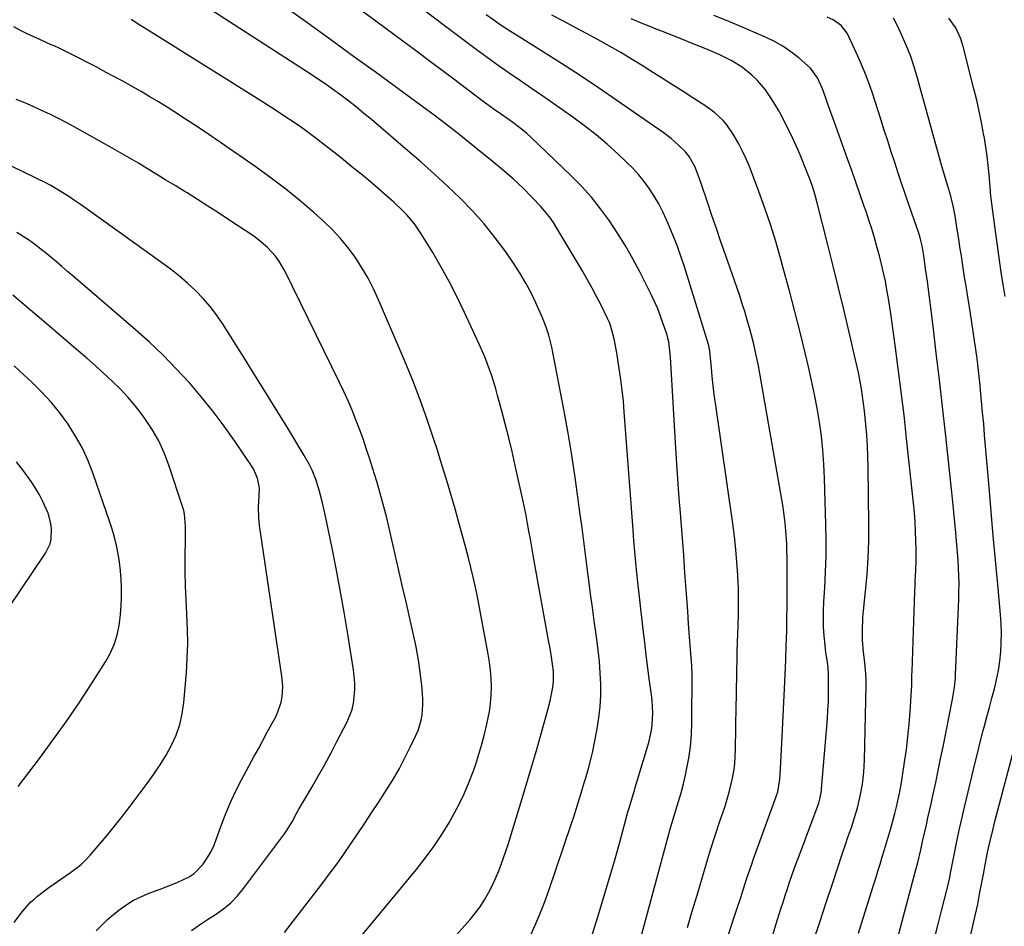
# Model space of a CAD drawing. Units: inches. Extents: x 1841539 to 1846869, y 458119 to 463432.
# Drawn here: x 1842454 to 1842809, y 458654 to 458981 of the extents above; entities that cross this region are included whole.
import ezdxf

# ---------------------------------------------------------------- set-up
doc = ezdxf.new("R2010")
doc.units = ezdxf.units.IN
doc.header["$MEASUREMENT"] = 0
doc.layers.add('7', color=7, linetype='Continuous')
doc.layers.add('8', color=7, linetype='Continuous')

msp = doc.modelspace()

# ---------------------------------------------------------------- linework, layer by layer
at = {"layer": '7', "color": 18}
for points in [[(1842694.75, 458653.47, 1856), (1842696.51, 458659.28, 1856), (1842698.24, 458665.11, 1856), (1842699.93, 458670.92, 1856), (1842701.49, 458676.17, 1856), (1842703.1, 458681.4, 1856), (1842704.77, 458686.61, 1856), (1842706.49, 458691.8, 1856), (1842708.32, 458697.23, 1856), (1842709.1, 458699.71, 1856), (1842709.83, 458702.21, 1856), (1842710.45, 458704.73, 1856), (1842711.01, 458707.28, 1856), (1842711.46, 458709.84, 1856), (1842711.8, 458712.41, 1856), (1842712.01, 458715, 1856), (1842712.12, 458717.6, 1856), (1842712.37, 458733.55, 1856), (1842712.42, 458736.79, 1856), (1842712.47, 458740.03, 1856), (1842712.53, 458743.27, 1856), (1842712.58, 458746.51, 1856), (1842712.65, 458749.75, 1856), (1842712.74, 458752.99, 1856), (1842712.84, 458756.23, 1856), (1842712.96, 458759.46, 1856), (1842713.07, 458762.07, 1856), (1842713.19, 458766.61, 1856), (1842713.22, 458771.15, 1856), (1842713.12, 458775.68, 1856), (1842712.93, 458780.22, 1856), (1842712.92, 458780.49, 1856), (1842712.6, 458785.16, 1856), (1842712.2, 458789.82, 1856), (1842711.68, 458794.46, 1856), (1842711.08, 458799.1, 1856), (1842704.88, 458842.52, 1856), (1842704.45, 458845.72, 1856), (1842704.05, 458848.92, 1856), (1842703.71, 458852.13, 1856), (1842703.39, 458855.34, 1856), (1842702.87, 458861.14, 1856), (1842702.84, 458861.45, 1856), (1842702.66, 458862.71, 1856), (1842702.51, 458863.33, 1856), (1842702.42, 458863.64, 1856), (1842693.66, 458891.67, 1856), (1842692.38, 458895.56, 1856), (1842691.01, 458899.42, 1856), (1842689.53, 458903.24, 1856), (1842687.96, 458907.03, 1856), (1842687.27, 458908.63, 1856), (1842685.91, 458911.55, 1856), (1842684.44, 458914.41, 1856), (1842682.8, 458917.18, 1856), (1842681.05, 458919.89, 1856), (1842679.14, 458922.48, 1856), (1842677.12, 458924.98, 1856), (1842674.95, 458927.35, 1856), (1842672.67, 458929.63, 1856), (1842669.71, 458932.41, 1856), (1842665.81, 458935.93, 1856), (1842661.81, 458939.33, 1856), (1842657.67, 458942.56, 1856), (1842653.44, 458945.67, 1856), (1842650.64, 458947.65, 1856), (1842646.63, 458950.45, 1856), (1842642.62, 458953.24, 1856), (1842638.59, 458956.01, 1856), (1842634.55, 458958.75, 1856), (1842630.52, 458961.52, 1856), (1842626.52, 458964.33, 1856), (1842622.57, 458967.2, 1856), (1842618.64, 458970.11, 1856), (1842591.61, 458990.47, 1856)], [(1842659.46, 458647.72, 1852), (1842662.93, 458658.88, 1852), (1842664.89, 458665.3, 1852), (1842666.81, 458671.73, 1852), (1842668.66, 458678.18, 1852), (1842670.47, 458684.65, 1852), (1842673.44, 458695.48, 1852), (1842673.74, 458696.53, 1852), (1842674.68, 458699.68, 1852), (1842675.33, 458701.78, 1852), (1842675.65, 458702.83, 1852), (1842675.96, 458703.88, 1852), (1842680.8, 458720.21, 1852), (1842681.77, 458724.43, 1852), (1842682.05, 458726.57, 1852), (1842682.24, 458730.9, 1852), (1842682.04, 458735.24, 1852), (1842681.8, 458737.4, 1852), (1842681.13, 458742.34, 1852), (1842680.51, 458746.97, 1852), (1842679.92, 458751.61, 1852), (1842679.36, 458756.25, 1852), (1842678.83, 458760.89, 1852), (1842676.55, 458781.19, 1852), (1842676.14, 458785.09, 1852), (1842675.78, 458788.99, 1852), (1842675.46, 458792.9, 1852), (1842675.31, 458794.86, 1852), (1842675.16, 458796.81, 1852), (1842672, 458839.38, 1852), (1842671.66, 458843.3, 1852), (1842671.26, 458847.21, 1852), (1842670.76, 458851.12, 1852), (1842670.19, 458855.01, 1852), (1842669.43, 458859.8, 1852), (1842669.18, 458861.29, 1852), (1842668.32, 458865.75, 1852), (1842667.18, 458870.19, 1852), (1842666.62, 458871.67, 1852), (1842666.31, 458872.39, 1852), (1842665.97, 458873.1, 1852), (1842663.61, 458877.88, 1852), (1842662.04, 458880.96, 1852), (1842660.43, 458884.01, 1852), (1842658.75, 458887.03, 1852), (1842657.02, 458890.02, 1852), (1842647.73, 458905.7, 1852), (1842646.42, 458907.75, 1852), (1842645.02, 458909.74, 1852), (1842641.88, 458913.44, 1852), (1842638.78, 458916.71, 1852), (1842635.49, 458920.04, 1852), (1842632.1, 458923.28, 1852), (1842628.6, 458926.38, 1852), (1842625, 458929.39, 1852), (1842621.26, 458932.39, 1852), (1842618.73, 458934.41, 1852), (1842616.2, 458936.43, 1852), (1842613.67, 458938.45, 1852), (1842611.14, 458940.47, 1852), (1842608.59, 458942.47, 1852), (1842606.03, 458944.45, 1852), (1842603.44, 458946.39, 1852), (1842600.84, 458948.32, 1852), (1842582.64, 458961.62, 1852), (1842574.4, 458967.62, 1852), (1842566.14, 458973.59, 1852), (1842557.86, 458979.53, 1852), (1842549.56, 458985.45, 1852)], [(1842677.14, 458646.59, 1854), (1842686.92, 458683.09, 1854), (1842687.79, 458686.26, 1854), (1842688.7, 458689.42, 1854), (1842689.65, 458692.57, 1854), (1842690.63, 458695.71, 1854), (1842691.59, 458698.85, 1854), (1842692.49, 458702.01, 1854), (1842693.31, 458705.2, 1854), (1842694.06, 458708.4, 1854), (1842694.48, 458710.32, 1854), (1842695.27, 458714.51, 1854), (1842695.87, 458718.72, 1854), (1842696.21, 458722.96, 1854), (1842696.36, 458727.22, 1854), (1842696.42, 458744.86, 1854), (1842696.36, 458747.83, 1854), (1842696.03, 458752.27, 1854), (1842695.78, 458755.23, 1854), (1842695.67, 458756.71, 1854), (1842695.19, 458762.95, 1854), (1842694.85, 458767.56, 1854), (1842694.51, 458772.16, 1854), (1842694.19, 458776.76, 1854), (1842693.88, 458781.37, 1854), (1842693.75, 458783.26, 1854), (1842693.44, 458787.78, 1854), (1842693.11, 458792.29, 1854), (1842692.76, 458796.8, 1854), (1842692.39, 458801.32, 1854), (1842692.25, 458802.93, 1854), (1842691.82, 458808.25, 1854), (1842691.42, 458813.57, 1854), (1842691.05, 458818.89, 1854), (1842690.71, 458824.21, 1854), (1842688.61, 458859.16, 1854), (1842688.53, 458860.26, 1854), (1842688.32, 458862.44, 1854), (1842688.01, 458864.61, 1854), (1842687.19, 458867.78, 1854), (1842686.07, 458871.16, 1854), (1842685.1, 458873.86, 1854), (1842684.06, 458876.53, 1854), (1842682.9, 458879.15, 1854), (1842681.66, 458881.75, 1854), (1842677.58, 458889.87, 1854), (1842675.07, 458894.62, 1854), (1842672.44, 458899.29, 1854), (1842669.61, 458903.85, 1854), (1842666.66, 458908.34, 1854), (1842663.48, 458912.66, 1854), (1842660.14, 458916.84, 1854), (1842656.54, 458920.8, 1854), (1842652.78, 458924.62, 1854), (1842638.32, 458938.44, 1854), (1842636.88, 458939.76, 1854), (1842635.4, 458941.04, 1854), (1842632.31, 458943.42, 1854), (1842630.45, 458944.74, 1854), (1842627.77, 458946.62, 1854), (1842625.09, 458948.5, 1854), (1842621.12, 458951.39, 1854), (1842610.01, 458959.74, 1854), (1842603.14, 458964.89, 1854), (1842596.26, 458970.03, 1854), (1842589.36, 458975.14, 1854), (1842582.46, 458980.25, 1854), (1842573.51, 458986.84, 1854)], [(1842704.82, 458636.43, 1858), (1842712.45, 458659.67, 1858), (1842713.96, 458664.32, 1858), (1842715.47, 458668.97, 1858), (1842716.23, 458671.29, 1858), (1842717.82, 458675.92, 1858), (1842718.63, 458678.23, 1858), (1842726.74, 458700.63, 1858), (1842727.3, 458702.38, 1858), (1842728.11, 458706.89, 1858), (1842728.3, 458710.63, 1858), (1842728.52, 458715.3, 1858), (1842728.76, 458719.97, 1858), (1842729.8, 458739.49, 1858), (1842730.04, 458744.7, 1858), (1842730.26, 458749.91, 1858), (1842730.42, 458755.13, 1858), (1842730.55, 458760.34, 1858), (1842730.65, 458765.86, 1858), (1842730.69, 458768.32, 1858), (1842730.71, 458773.23, 1858), (1842730.7, 458775.68, 1858), (1842730.68, 458778.73, 1858), (1842730.69, 458782.45, 1858), (1842730.72, 458786.17, 1858), (1842730.65, 458789.89, 1858), (1842730.58, 458791.75, 1858), (1842730.28, 458796.55, 1858), (1842730.02, 458799.38, 1858), (1842729.65, 458802.2, 1858), (1842729.22, 458805.01, 1858), (1842721.35, 458850.45, 1858), (1842720.85, 458853.23, 1858), (1842720.33, 458856, 1858), (1842719.77, 458858.77, 1858), (1842719.18, 458861.53, 1858), (1842718.54, 458864.28, 1858), (1842717.87, 458867.02, 1858), (1842717.14, 458869.74, 1858), (1842716.36, 458872.46, 1858), (1842715.42, 458875.57, 1858), (1842714.53, 458878.4, 1858), (1842713.61, 458881.21, 1858), (1842712.65, 458884.02, 1858), (1842708.49, 458896, 1858), (1842706.86, 458900.74, 1858), (1842705.23, 458905.48, 1858), (1842703.61, 458910.22, 1858), (1842702.01, 458914.97, 1858), (1842699.71, 458921.81, 1858), (1842698.77, 458924.45, 1858), (1842697.5, 458927.65, 1858), (1842695.44, 458931.44, 1858), (1842694.12, 458933.14, 1858), (1842691.59, 458935.64, 1858), (1842688.89, 458937.97, 1858), (1842686.04, 458940.1, 1858), (1842669.34, 458951.71, 1858), (1842662.72, 458956.24, 1858), (1842656.06, 458960.7, 1858), (1842649.33, 458965.05, 1858), (1842642.55, 458969.34, 1858), (1842633.11, 458975.21, 1858), (1842631.03, 458976.52, 1858), (1842626.94, 458979.24, 1858), (1842624.92, 458980.64, 1858), (1842622.18, 458982.58, 1858)], [(1842756.39, 458651.4, 1864), (1842758.13, 458656.85, 1864), (1842761.88, 458668.68, 1864), (1842762.68, 458671.23, 1864), (1842763.47, 458673.78, 1864), (1842764.25, 458676.33, 1864), (1842765.02, 458678.88, 1864), (1842765.82, 458681.59, 1864), (1842766.53, 458684, 1864), (1842767.23, 458686.41, 1864), (1842767.92, 458688.83, 1864), (1842769.02, 458692.71, 1864), (1842769.53, 458694.61, 1864), (1842770.25, 458697.46, 1864), (1842770.96, 458700.75, 1864), (1842771.3, 458702.39, 1864), (1842771.9, 458705.7, 1864), (1842772.17, 458707.35, 1864), (1842773.06, 458713.1, 1864), (1842773.69, 458717.64, 1864), (1842774.25, 458722.19, 1864), (1842774.68, 458726.76, 1864), (1842775.03, 458731.33, 1864), (1842775.62, 458740.81, 1864), (1842775.69, 458742.68, 1864), (1842775.7, 458744.55, 1864), (1842775.73, 458745.8, 1864), (1842776.73, 458774.59, 1864), (1842776.81, 458776.5, 1864), (1842776.89, 458778.4, 1864), (1842777.1, 458782.2, 1864), (1842777.25, 458786.01, 1864), (1842777.23, 458789.81, 1864), (1842777.15, 458792.85, 1864), (1842777.02, 458796.27, 1864), (1842776.84, 458799.68, 1864), (1842776.57, 458803.09, 1864), (1842776.25, 458806.5, 1864), (1842773.78, 458829.82, 1864), (1842772.85, 458838.25, 1864), (1842771.86, 458846.68, 1864), (1842770.79, 458855.09, 1864), (1842769.68, 458863.5, 1864), (1842768.22, 458874.07, 1864), (1842767.76, 458877.19, 1864), (1842767.27, 458880.29, 1864), (1842766.71, 458883.39, 1864), (1842766.12, 458886.48, 1864), (1842765.46, 458889.56, 1864), (1842764.76, 458892.62, 1864), (1842764, 458895.67, 1864), (1842763.09, 458899.03, 1864), (1842762.17, 458902.22, 1864), (1842761.21, 458905.39, 1864), (1842760.2, 458908.54, 1864), (1842759.15, 458911.68, 1864), (1842758.41, 458913.86, 1864), (1842756.95, 458918.08, 1864), (1842755.48, 458922.29, 1864), (1842753.99, 458926.5, 1864), (1842752.48, 458930.7, 1864), (1842747.62, 458944.17, 1864), (1842746.83, 458946.36, 1864), (1842745.27, 458950.74, 1864), (1842744.5, 458952.93, 1864), (1842743.41, 458955.95, 1864), (1842741.64, 458959.89, 1864), (1842739.15, 458963.33, 1864), (1842738.11, 458964.32, 1864), (1842734.88, 458967.06, 1864), (1842732.09, 458969.23, 1864), (1842729.18, 458971.23, 1864), (1842726.1, 458972.95, 1864), (1842722.92, 458974.5, 1864), (1842713.39, 458978.61, 1864), (1842708.86, 458980.52, 1864), (1842704.31, 458982.37, 1864)], [(1842771.04, 458651.2, 1866), (1842777.03, 458673.92, 1866), (1842777.8, 458676.92, 1866), (1842778.88, 458681.44, 1866), (1842779.57, 458684.46, 1866), (1842780.36, 458687.98, 1866), (1842780.93, 458690.5, 1866), (1842781.49, 458693.02, 1866), (1842782.04, 458695.54, 1866), (1842782.6, 458698.06, 1866), (1842783.36, 458701.52, 1866), (1842784.28, 458705.77, 1866), (1842785.19, 458710.02, 1866), (1842786.06, 458714.28, 1866), (1842786.91, 458718.55, 1866), (1842790.3, 458735.74, 1866), (1842791.05, 458740.14, 1866), (1842791.39, 458743.46, 1866), (1842791.46, 458744.57, 1866), (1842792.58, 458771.84, 1866), (1842792.66, 458774.65, 1866), (1842792.68, 458777.46, 1866), (1842792.63, 458780.26, 1866), (1842792.52, 458783.06, 1866), (1842792.35, 458785.87, 1866), (1842792.16, 458788.67, 1866), (1842791.93, 458791.47, 1866), (1842791.68, 458794.26, 1866), (1842791.52, 458795.93, 1866), (1842791.17, 458799.56, 1866), (1842790.81, 458803.19, 1866), (1842790.44, 458806.82, 1866), (1842790.06, 458810.45, 1866), (1842787.79, 458831.75, 1866), (1842786.74, 458841.38, 1866), (1842785.65, 458851.01, 1866), (1842784.5, 458860.63, 1866), (1842783.31, 458870.25, 1866), (1842781.27, 458886.37, 1866), (1842781.07, 458887.92, 1866), (1842780.64, 458891.03, 1866), (1842780.06, 458894.95, 1866), (1842779.74, 458897.14, 1866), (1842779.36, 458899.32, 1866), (1842778.71, 458902.13, 1866), (1842778.45, 458903, 1866), (1842778.17, 458903.86, 1866), (1842774.75, 458913.78, 1866), (1842773.42, 458917.66, 1866), (1842772.1, 458921.54, 1866), (1842770.8, 458925.43, 1866), (1842769.51, 458929.32, 1866), (1842768.23, 458933.22, 1866), (1842766.97, 458937.11, 1866), (1842765.71, 458941.02, 1866), (1842764.45, 458944.92, 1866), (1842761.46, 458954.28, 1866), (1842760.05, 458958.38, 1866), (1842758.54, 458962.42, 1866), (1842756.85, 458966.4, 1866), (1842755.05, 458970.34, 1866), (1842752.31, 458975.99, 1866), (1842750.24, 458978.79, 1866), (1842747.34, 458980.8, 1866), (1842745.16, 458981.73, 1866)], [(1842574.9, 458647.53, 1846), (1842596.94, 458674.26, 1846), (1842600.18, 458678.4, 1846), (1842603.3, 458682.63, 1846), (1842606.2, 458687.01, 1846), (1842608.98, 458691.48, 1846), (1842609.25, 458691.94, 1846), (1842611.65, 458696.31, 1846), (1842613.87, 458700.77, 1846), (1842615.83, 458705.34, 1846), (1842617.61, 458710, 1846), (1842618.42, 458712.31, 1846), (1842619.59, 458715.9, 1846), (1842620.68, 458719.51, 1846), (1842621.64, 458723.16, 1846), (1842622.5, 458726.83, 1846), (1842623.37, 458731.3, 1846), (1842623.78, 458734.25, 1846), (1842624, 458737.22, 1846), (1842624.09, 458740.2, 1846), (1842624.01, 458743.19, 1846), (1842623.81, 458746.16, 1846), (1842623.45, 458749.12, 1846), (1842622.97, 458752.07, 1846), (1842619.06, 458772.67, 1846), (1842618.34, 458776.22, 1846), (1842617.57, 458779.77, 1846), (1842616.73, 458783.3, 1846), (1842615.84, 458786.81, 1846), (1842614.9, 458790.32, 1846), (1842613.95, 458793.82, 1846), (1842612.98, 458797.32, 1846), (1842612.01, 458800.82, 1846), (1842610.98, 458804.46, 1846), (1842609.45, 458809.76, 1846), (1842607.88, 458815.06, 1846), (1842606.26, 458820.34, 1846), (1842604.61, 458825.6, 1846), (1842603.38, 458829.46, 1846), (1842600.98, 458836.6, 1846), (1842598.45, 458843.7, 1846), (1842595.72, 458850.73, 1846), (1842592.86, 458857.7, 1846), (1842583.43, 458879.78, 1846), (1842581.59, 458883.74, 1846), (1842579.61, 458887.63, 1846), (1842577.41, 458891.4, 1846), (1842575.06, 458895.08, 1846), (1842572.47, 458898.59, 1846), (1842569.72, 458901.96, 1846), (1842566.73, 458905.12, 1846), (1842563.58, 458908.13, 1846), (1842560.17, 458911.15, 1846), (1842555.12, 458915.48, 1846), (1842549.96, 458919.68, 1846), (1842544.67, 458923.69, 1846), (1842539.28, 458927.59, 1846), (1842526.45, 458936.51, 1846), (1842522.27, 458939.38, 1846), (1842518.07, 458942.21, 1846), (1842513.82, 458944.99, 1846), (1842509.56, 458947.73, 1846), (1842507.15, 458949.25, 1846), (1842504.06, 458951.17, 1846), (1842500.94, 458953.07, 1846), (1842497.79, 458954.91, 1846), (1842494.62, 458956.72, 1846), (1842491.43, 458958.49, 1846), (1842488.23, 458960.24, 1846), (1842485.01, 458961.96, 1846), (1842481.78, 458963.66, 1846), (1842472.39, 458968.55, 1846), (1842471.41, 458969.05, 1846), (1842468.44, 458970.47, 1846), (1842466.43, 458971.37, 1846), (1842465.43, 458971.81, 1846), (1842461.54, 458973.54, 1846), (1842459.11, 458974.65, 1846), (1842456.7, 458975.79, 1846), (1842454.31, 458976.99, 1846), (1842451.94, 458978.22, 1846)], [(1842608.46, 458647.38, 1848), (1842616.43, 458656.37, 1848), (1842618.28, 458658.62, 1848), (1842620.02, 458660.94, 1848), (1842621.6, 458663.38, 1848), (1842623.06, 458665.9, 1848), (1842624.38, 458668.51, 1848), (1842625.62, 458671.15, 1848), (1842626.73, 458673.84, 1848), (1842627.76, 458676.57, 1848), (1842629.15, 458680.56, 1848), (1842630.21, 458683.75, 1848), (1842631.24, 458686.94, 1848), (1842632.23, 458690.15, 1848), (1842635.56, 458701.11, 1848), (1842637.26, 458706.77, 1848), (1842638.94, 458712.44, 1848), (1842640.57, 458718.13, 1848), (1842642.19, 458723.82, 1848), (1842644.46, 458731.93, 1848), (1842645.3, 458735.23, 1848), (1842646.12, 458739.35, 1848), (1842646.44, 458741.93, 1848), (1842646.42, 458745.82, 1848), (1842646.17, 458748.41, 1848), (1842645.65, 458751.72, 1848), (1842645.12, 458754.77, 1848), (1842644.85, 458756.3, 1848), (1842639.66, 458784.93, 1848), (1842639.14, 458787.78, 1848), (1842638.63, 458790.63, 1848), (1842638.13, 458793.48, 1848), (1842637.63, 458796.34, 1848), (1842637.11, 458799.19, 1848), (1842636.57, 458802.04, 1848), (1842635.99, 458804.88, 1848), (1842635.39, 458807.71, 1848), (1842632.68, 458820.03, 1848), (1842631.53, 458825.06, 1848), (1842630.33, 458830.08, 1848), (1842629.06, 458835.09, 1848), (1842627.74, 458840.08, 1848), (1842626.32, 458845.29, 1848), (1842625.64, 458847.66, 1848), (1842624.19, 458852.36, 1848), (1842623.4, 458854.69, 1848), (1842621.67, 458859.3, 1848), (1842619.72, 458863.81, 1848), (1842614.44, 458875.23, 1848), (1842611.77, 458880.75, 1848), (1842608.99, 458886.2, 1848), (1842606.01, 458891.55, 1848), (1842602.92, 458896.84, 1848), (1842598.81, 458903.58, 1848), (1842596.36, 458907.17, 1848), (1842593.55, 458910.49, 1848), (1842592.03, 458912.06, 1848), (1842588.88, 458915.07, 1848), (1842587.24, 458916.51, 1848), (1842581.29, 458921.58, 1848), (1842577.57, 458924.71, 1848), (1842573.82, 458927.82, 1848), (1842570.03, 458930.87, 1848), (1842566.22, 458933.9, 1848), (1842564.21, 458935.47, 1848), (1842561.36, 458937.66, 1848), (1842558.49, 458939.81, 1848), (1842555.57, 458941.9, 1848), (1842552.63, 458943.95, 1848), (1842549.65, 458945.95, 1848), (1842546.65, 458947.93, 1848), (1842543.64, 458949.88, 1848), (1842540.61, 458951.8, 1848), (1842500.43, 458976.96, 1848), (1842497.3, 458978.92, 1848), (1842494.17, 458980.88, 1848)], [(1842740.14, 458648.3, 1862), (1842742.45, 458655.41, 1862), (1842744.78, 458662.51, 1862), (1842747.13, 458669.6, 1862), (1842750.56, 458679.91, 1862), (1842751.86, 458683.78, 1862), (1842752.53, 458685.7, 1862), (1842753.88, 458689.56, 1862), (1842755.12, 458693.44, 1862), (1842756.03, 458696.56, 1862), (1842757.1, 458700.8, 1862), (1842757.88, 458705.1, 1862), (1842758.39, 458709.44, 1862), (1842758.62, 458713.81, 1862), (1842759.21, 458740.86, 1862), (1842759.2, 458742.87, 1862), (1842759.13, 458744.88, 1862), (1842758.71, 458748.88, 1862), (1842758.22, 458752.88, 1862), (1842757.94, 458756.9, 1862), (1842757.84, 458760.29, 1862), (1842758, 458765.23, 1862), (1842758.22, 458767.69, 1862), (1842759, 458774.76, 1862), (1842759.56, 458780.76, 1862), (1842759.96, 458786.76, 1862), (1842760.15, 458792.78, 1862), (1842760.18, 458798.81, 1862), (1842759.91, 458819.52, 1862), (1842759.82, 458823.35, 1862), (1842759.66, 458827.16, 1862), (1842759.41, 458830.98, 1862), (1842759.09, 458834.79, 1862), (1842758.6, 458839.73, 1862), (1842758.28, 458842.39, 1862), (1842757.91, 458845.05, 1862), (1842757.5, 458847.7, 1862), (1842757.04, 458850.34, 1862), (1842756.54, 458852.98, 1862), (1842755.99, 458855.6, 1862), (1842755.4, 458858.22, 1862), (1842752.97, 458868.57, 1862), (1842751.12, 458876.36, 1862), (1842749.24, 458884.13, 1862), (1842747.32, 458891.9, 1862), (1842745.37, 458899.66, 1862), (1842741.54, 458914.77, 1862), (1842740.79, 458917.56, 1862), (1842739.95, 458920.32, 1862), (1842739.01, 458923.04, 1862), (1842737.97, 458925.73, 1862), (1842735.36, 458932.08, 1862), (1842734.04, 458935.16, 1862), (1842732.67, 458938.22, 1862), (1842731.21, 458941.24, 1862), (1842729.7, 458944.24, 1862), (1842728.62, 458946.31, 1862), (1842727.57, 458948.23, 1862), (1842725.34, 458951.98, 1862), (1842722.87, 458955.57, 1862), (1842720.05, 458958.88, 1862), (1842718.03, 458960.88, 1862), (1842714.48, 458963.77, 1862), (1842710.57, 458966.14, 1862), (1842706.42, 458968.15, 1862), (1842702.19, 458969.97, 1862), (1842686.08, 458976.45, 1862), (1842683.53, 458977.47, 1862), (1842680.98, 458978.49, 1862), (1842678.43, 458979.52, 1862), (1842675.88, 458980.54, 1862), (1842674.47, 458981.1, 1862)], [(1842783.73, 458648.98, 1868), (1842785.08, 458654.2, 1868), (1842786.4, 458659.43, 1868), (1842788.73, 458668.87, 1868), (1842788.98, 458669.9, 1868), (1842789.31, 458671.47, 1868), (1842789.62, 458673.03, 1868), (1842791.07, 458680.28, 1868), (1842791.91, 458684.42, 1868), (1842792.79, 458688.56, 1868), (1842793.71, 458692.68, 1868), (1842794.67, 458696.8, 1868), (1842797.29, 458707.85, 1868), (1842798.29, 458712.02, 1868), (1842799.31, 458716.19, 1868), (1842800.36, 458720.34, 1868), (1842801.43, 458724.5, 1868), (1842801.86, 458726.15, 1868), (1842802.73, 458729.47, 1868), (1842803.61, 458732.79, 1868), (1842804.5, 458736.1, 1868), (1842805.42, 458739.48, 1868), (1842806.21, 458742.78, 1868), (1842806.88, 458746.1, 1868), (1842807.36, 458749.45, 1868), (1842807.72, 458752.82, 1868), (1842807.89, 458756.21, 1868), (1842807.95, 458759.6, 1868), (1842807.84, 458762.98, 1868), (1842807.61, 458766.37, 1868), (1842806.63, 458777.14, 1868), (1842805.83, 458785.91, 1868), (1842805.05, 458794.68, 1868), (1842804.28, 458803.45, 1868), (1842803.52, 458812.23, 1868), (1842801.92, 458830.99, 1868), (1842801.57, 458835.06, 1868), (1842801.2, 458839.13, 1868), (1842800.83, 458843.2, 1868), (1842800.45, 458847.27, 1868), (1842800.29, 458848.89, 1868), (1842799.96, 458852.15, 1868), (1842799.6, 458855.4, 1868), (1842799.19, 458858.65, 1868), (1842798.76, 458861.9, 1868), (1842798.3, 458865.14, 1868), (1842797.82, 458868.38, 1868), (1842797.32, 458871.62, 1868), (1842796.81, 458874.85, 1868), (1842795.09, 458885.41, 1868), (1842794.68, 458887.96, 1868), (1842794.28, 458890.51, 1868), (1842793.9, 458893.07, 1868), (1842793.52, 458895.62, 1868), (1842793.15, 458898.18, 1868), (1842792.76, 458900.74, 1868), (1842792.36, 458903.29, 1868), (1842791.95, 458905.84, 1868), (1842791.27, 458910.04, 1868), (1842790.95, 458911.85, 1868), (1842790.58, 458913.65, 1868), (1842789.69, 458917.22, 1868), (1842788.67, 458920.76, 1868), (1842787.46, 458924.78, 1868), (1842786.29, 458928.82, 1868), (1842777.74, 458959.77, 1868), (1842776.5, 458963.85, 1868), (1842775.13, 458967.88, 1868), (1842773.55, 458971.84, 1868), (1842771.83, 458975.74, 1868), (1842770.14, 458979.34, 1868), (1842769.08, 458981.35, 1868)], [(1842549.55, 458651.69, 1844), (1842562.95, 458669.11, 1844), (1842565.65, 458672.68, 1844), (1842568.31, 458676.28, 1844), (1842570.91, 458679.93, 1844), (1842573.46, 458683.61, 1844), (1842575.98, 458687.31, 1844), (1842578.47, 458691.04, 1844), (1842580.92, 458694.78, 1844), (1842583.36, 458698.54, 1844), (1842586.5, 458703.45, 1844), (1842588.76, 458707.11, 1844), (1842590.91, 458710.83, 1844), (1842592.92, 458714.62, 1844), (1842594.84, 458718.46, 1844), (1842596.88, 458722.74, 1844), (1842597.63, 458724.51, 1844), (1842598.73, 458728.17, 1844), (1842599.08, 458730.06, 1844), (1842599.4, 458733.89, 1844), (1842599.38, 458735.81, 1844), (1842599.27, 458737.74, 1844), (1842598.98, 458740.84, 1844), (1842598.69, 458743.62, 1844), (1842598.34, 458746.39, 1844), (1842597.93, 458749.15, 1844), (1842597.47, 458751.91, 1844), (1842596.96, 458754.65, 1844), (1842596.41, 458757.39, 1844), (1842595.82, 458760.12, 1844), (1842594.72, 458764.93, 1844), (1842593.84, 458768.69, 1844), (1842592.96, 458772.46, 1844), (1842592.09, 458776.22, 1844), (1842591.23, 458779.99, 1844), (1842587.6, 458795.85, 1844), (1842586.97, 458798.51, 1844), (1842586.33, 458801.17, 1844), (1842585.66, 458803.81, 1844), (1842584.98, 458806.46, 1844), (1842584.26, 458809.09, 1844), (1842583.52, 458811.72, 1844), (1842582.74, 458814.34, 1844), (1842581.94, 458816.95, 1844), (1842580.12, 458822.75, 1844), (1842578.99, 458826.24, 1844), (1842577.8, 458829.71, 1844), (1842576.54, 458833.16, 1844), (1842575.24, 458836.58, 1844), (1842573.85, 458839.98, 1844), (1842572.41, 458843.35, 1844), (1842570.89, 458846.69, 1844), (1842569.32, 458850, 1844), (1842549.6, 458890.21, 1844), (1842547.47, 458893.87, 1844), (1842546.21, 458895.57, 1844), (1842543.36, 458898.71, 1844), (1842540.15, 458901.47, 1844), (1842538.42, 458902.71, 1844), (1842529.38, 458908.71, 1844), (1842525.65, 458911.16, 1844), (1842521.91, 458913.59, 1844), (1842518.15, 458915.98, 1844), (1842514.37, 458918.34, 1844), (1842513.37, 458918.96, 1844), (1842510.07, 458920.99, 1844), (1842506.77, 458923.02, 1844), (1842503.47, 458925.05, 1844), (1842500.16, 458927.07, 1844), (1842496.84, 458929.06, 1844), (1842493.51, 458931.03, 1844), (1842490.15, 458932.96, 1844), (1842486.77, 458934.87, 1844), (1842473.63, 458942.2, 1844), (1842470.73, 458943.77, 1844), (1842467.8, 458945.29, 1844), (1842464.84, 458946.74, 1844), (1842461.86, 458948.14, 1844), (1842458.85, 458949.49, 1844), (1842455.82, 458950.81, 1844), (1842452.78, 458952.1, 1844)], [(1842515.96, 458652.42, 1842), (1842518.82, 458654.4, 1842), (1842521.72, 458656.32, 1842), (1842524.65, 458658.19, 1842), (1842527.47, 458660.18, 1842), (1842530.12, 458662.36, 1842), (1842532.5, 458664.81, 1842), (1842534.72, 458667.46, 1842), (1842549.44, 458687.25, 1842), (1842550.44, 458688.65, 1842), (1842552.25, 458691.57, 1842), (1842553.88, 458694.61, 1842), (1842554.7, 458696.12, 1842), (1842556.41, 458699.11, 1842), (1842559.41, 458704.18, 1842), (1842561.75, 458708.21, 1842), (1842564.04, 458712.27, 1842), (1842566.26, 458716.38, 1842), (1842568.42, 458720.51, 1842), (1842572.07, 458727.62, 1842), (1842573.84, 458732.06, 1842), (1842574.38, 458734.38, 1842), (1842574.87, 458739.16, 1842), (1842574.88, 458741.57, 1842), (1842574.41, 458746.36, 1842), (1842572.31, 458759.19, 1842), (1842570.97, 458767.13, 1842), (1842569.57, 458775.05, 1842), (1842568.07, 458782.96, 1842), (1842566.52, 458790.86, 1842), (1842564.43, 458801.17, 1842), (1842563.84, 458803.9, 1842), (1842563.2, 458806.61, 1842), (1842562.48, 458809.3, 1842), (1842561.71, 458811.98, 1842), (1842560.79, 458815, 1842), (1842559.51, 458818.39, 1842), (1842558.43, 458820.56, 1842), (1842556.64, 458823.72, 1842), (1842550.32, 458834.08, 1842), (1842546.52, 458840.29, 1842), (1842542.7, 458846.49, 1842), (1842538.85, 458852.67, 1842), (1842534.99, 458858.84, 1842), (1842527.18, 458871.24, 1842), (1842525.02, 458874.41, 1842), (1842522.71, 458877.46, 1842), (1842520.18, 458880.32, 1842), (1842517.5, 458883.07, 1842), (1842514.66, 458885.67, 1842), (1842511.75, 458888.18, 1842), (1842508.74, 458890.57, 1842), (1842505.66, 458892.87, 1842), (1842478.01, 458912.72, 1842), (1842475.93, 458914.18, 1842), (1842473.83, 458915.62, 1842), (1842471.71, 458917.02, 1842), (1842469.57, 458918.39, 1842), (1842467.4, 458919.71, 1842), (1842465.2, 458920.98, 1842), (1842462.97, 458922.18, 1842), (1842460.71, 458923.34, 1842), (1842454.58, 458926.35, 1842), (1842450.02, 458928.54, 1842)], [(1842451.99, 458655.21, 1838), (1842454.89, 458659.04, 1838), (1842458.03, 458662.65, 1838), (1842459.22, 458663.71, 1838), (1842460.46, 458664.72, 1838), (1842464.56, 458667.81, 1838), (1842466.49, 458669.23, 1838), (1842470.4, 458671.97, 1838), (1842472.39, 458673.29, 1838), (1842476.17, 458676.16, 1838), (1842477.88, 458677.8, 1838), (1842479.49, 458679.55, 1838), (1842482.34, 458682.9, 1838), (1842485.28, 458686.43, 1838), (1842488.19, 458689.99, 1838), (1842491.03, 458693.59, 1838), (1842493.83, 458697.23, 1838), (1842500.04, 458705.42, 1838), (1842502.42, 458708.73, 1838), (1842504.69, 458712.11, 1838), (1842506.79, 458715.6, 1838), (1842508.77, 458719.17, 1838), (1842510.42, 458722.86, 1838), (1842511.77, 458726.64, 1838), (1842512.65, 458730.55, 1838), (1842513.23, 458734.56, 1838), (1842514.13, 458745.37, 1838), (1842514.45, 458750.58, 1838), (1842514.6, 458755.8, 1838), (1842514.53, 458761.01, 1838), (1842514.29, 458766.22, 1838), (1842514.27, 458766.6, 1838), (1842513.99, 458771.63, 1838), (1842513.79, 458776.66, 1838), (1842513.71, 458781.69, 1838), (1842513.7, 458786.73, 1838), (1842513.78, 458793.95, 1838), (1842513.79, 458795.38, 1838), (1842513.77, 458798.23, 1838), (1842513.46, 458802.48, 1838), (1842513.16, 458803.86, 1838), (1842512.78, 458805.22, 1838), (1842507.82, 458820.22, 1838), (1842506.11, 458824.67, 1838), (1842504.14, 458828.98, 1838), (1842501.76, 458833.09, 1838), (1842499.12, 458837.06, 1838), (1842498.32, 458838.16, 1838), (1842495.79, 458841.4, 1838), (1842493.15, 458844.54, 1838), (1842490.34, 458847.54, 1838), (1842487.41, 458850.43, 1838), (1842484.39, 458853.23, 1838), (1842481.33, 458856, 1838), (1842478.25, 458858.72, 1838), (1842475.13, 458861.42, 1838), (1842463.48, 458871.4, 1838), (1842459.52, 458874.78, 1838), (1842455.54, 458878.14, 1838), (1842451.54, 458881.48, 1838)], [(1842453.42, 458704.24, 1836), (1842461.13, 458714.37, 1836), (1842466.03, 458720.98, 1836), (1842470.82, 458727.67, 1836), (1842475.44, 458734.48, 1836), (1842479.95, 458741.36, 1836), (1842484.94, 458749.2, 1836), (1842486.66, 458752.31, 1836), (1842488.09, 458755.52, 1836), (1842489.12, 458758.88, 1836), (1842489.86, 458762.35, 1836), (1842489.98, 458763.15, 1836), (1842490.37, 458766.3, 1836), (1842490.64, 458769.46, 1836), (1842490.75, 458772.62, 1836), (1842490.74, 458776.02, 1836), (1842490.58, 458779.08, 1836), (1842490.34, 458782.13, 1836), (1842489.96, 458785.17, 1836), (1842489.5, 458788.19, 1836), (1842488.9, 458791.19, 1836), (1842488.21, 458794.17, 1836), (1842487.37, 458797.11, 1836), (1842486.44, 458800.03, 1836), (1842480.55, 458817.04, 1836), (1842478.71, 458821.73, 1836), (1842476.63, 458826.3, 1836), (1842474.18, 458830.69, 1836), (1842471.49, 458834.95, 1836), (1842468.49, 458839.01, 1836), (1842465.32, 458842.92, 1836), (1842461.91, 458846.62, 1836), (1842458.32, 458850.18, 1836), (1842454.12, 458854.08, 1836), (1842452, 458855.99, 1836)], [(1842449.93, 458768.65, 1834), (1842463.34, 458788.41, 1834), (1842464.96, 458791.75, 1834), (1842465.37, 458793.56, 1834), (1842465.51, 458797.32, 1834), (1842465.28, 458799.19, 1834), (1842464.23, 458802.81, 1834), (1842463.56, 458804.47, 1834), (1842462.42, 458807.03, 1834), (1842461.16, 458809.53, 1834), (1842459.73, 458811.93, 1834), (1842458.18, 458814.27, 1834), (1842455.41, 458818.15, 1834), (1842452.93, 458821.42, 1834)]]:
    msp.add_polyline3d(points, dxfattribs=at)
at = {"layer": '8', "color": 18}
for points in [[(1842637.89, 458649.96, 1850), (1842639.78, 458654.08, 1850), (1842641.58, 458658.24, 1850), (1842643.21, 458662.47, 1850), (1842644.75, 458666.74, 1850), (1842652.96, 458690.96, 1850), (1842653.75, 458693.33, 1850), (1842655.28, 458698.09, 1850), (1842656.35, 458701.56, 1850), (1842657.47, 458705.26, 1850), (1842658.03, 458707.11, 1850), (1842659.13, 458710.81, 1850), (1842660.07, 458714.56, 1850), (1842660.48, 458716.44, 1850), (1842662.2, 458725.09, 1850), (1842662.86, 458729.1, 1850), (1842663.33, 458733.13, 1850), (1842663.52, 458737.17, 1850), (1842663.52, 458741.23, 1850), (1842663.32, 458745.3, 1850), (1842663.03, 458749.36, 1850), (1842662.61, 458753.41, 1850), (1842662.11, 458757.45, 1850), (1842661.87, 458759.13, 1850), (1842661.18, 458764.01, 1850), (1842660.51, 458768.89, 1850), (1842659.86, 458773.77, 1850), (1842659.21, 458778.65, 1850), (1842658.99, 458780.34, 1850), (1842658.25, 458786.07, 1850), (1842657.5, 458791.79, 1850), (1842656.76, 458797.52, 1850), (1842656.02, 458803.25, 1850), (1842655.43, 458807.79, 1850), (1842654.33, 458815.78, 1850), (1842653.12, 458823.75, 1850), (1842651.76, 458831.69, 1850), (1842650.31, 458839.62, 1850), (1842645.83, 458862.77, 1850), (1842645.52, 458864.23, 1850), (1842644.78, 458867.12, 1850), (1842643.87, 458869.96, 1850), (1842642.8, 458872.74, 1850), (1842642.21, 458874.11, 1850), (1842640.14, 458878.72, 1850), (1842638.39, 458882.33, 1850), (1842636.52, 458885.87, 1850), (1842634.47, 458889.3, 1850), (1842632.28, 458892.67, 1850), (1842629.25, 458897.08, 1850), (1842625.49, 458902.21, 1850), (1842621.54, 458907.18, 1850), (1842617.29, 458911.9, 1850), (1842612.85, 458916.45, 1850), (1842608.22, 458920.84, 1850), (1842603.54, 458925.17, 1850), (1842598.78, 458929.41, 1850), (1842593.97, 458933.6, 1850), (1842580.85, 458944.8, 1850), (1842578.14, 458947.06, 1850), (1842575.41, 458949.28, 1850), (1842572.63, 458951.44, 1850), (1842569.82, 458953.57, 1850), (1842566.76, 458955.8, 1850), (1842564.1, 458957.68, 1850), (1842561.41, 458959.51, 1850), (1842558.7, 458961.31, 1850), (1842509.76, 458993.02, 1850)], [(1842725.02, 458649.13, 1860), (1842726.68, 458654.43, 1860), (1842728.48, 458660.22, 1860), (1842729.23, 458662.62, 1860), (1842730, 458665.02, 1860), (1842730.79, 458667.41, 1860), (1842731.6, 458669.8, 1860), (1842732.42, 458672.18, 1860), (1842733.26, 458674.55, 1860), (1842734.12, 458676.92, 1860), (1842734.99, 458679.28, 1860), (1842741.85, 458697.64, 1860), (1842742.1, 458698.34, 1860), (1842742.52, 458699.77, 1860), (1842743.08, 458702.7, 1860), (1842743.16, 458703.44, 1860), (1842745.21, 458728.68, 1860), (1842745.42, 458731.77, 1860), (1842745.57, 458734.87, 1860), (1842745.63, 458737.96, 1860), (1842745.63, 458741.06, 1860), (1842745.59, 458744.56, 1860), (1842745.45, 458747.26, 1860), (1842745.09, 458749.94, 1860), (1842744.68, 458752.61, 1860), (1842744.38, 458755.31, 1860), (1842744.08, 458758.68, 1860), (1842743.88, 458761.72, 1860), (1842743.78, 458764.76, 1860), (1842743.81, 458767.8, 1860), (1842743.93, 458770.84, 1860), (1842744.26, 458776.08, 1860), (1842744.55, 458781.75, 1860), (1842744.73, 458787.42, 1860), (1842744.76, 458793.09, 1860), (1842744.68, 458798.76, 1860), (1842744.23, 458815.49, 1860), (1842744, 458820.56, 1860), (1842743.63, 458825.63, 1860), (1842743.06, 458830.67, 1860), (1842742.36, 458835.7, 1860), (1842741.51, 458840.71, 1860), (1842740.58, 458845.71, 1860), (1842739.54, 458850.69, 1860), (1842738.42, 458855.65, 1860), (1842737.22, 458860.68, 1860), (1842735.4, 458868.14, 1860), (1842733.53, 458875.58, 1860), (1842731.58, 458883, 1860), (1842729.58, 458890.41, 1860), (1842728.35, 458894.82, 1860), (1842726.59, 458900.89, 1860), (1842724.71, 458906.93, 1860), (1842722.68, 458912.91, 1860), (1842720.54, 458918.86, 1860), (1842718.23, 458925.03, 1860), (1842717.11, 458927.85, 1860), (1842715.91, 458930.63, 1860), (1842714.61, 458933.36, 1860), (1842713.24, 458936.07, 1860), (1842711.28, 458939.57, 1860), (1842708.94, 458942.88, 1860), (1842707.63, 458944.44, 1860), (1842704.7, 458947.25, 1860), (1842701.43, 458949.66, 1860), (1842697.12, 458952.43, 1860), (1842693.24, 458954.91, 1860), (1842689.35, 458957.39, 1860), (1842685.46, 458959.85, 1860), (1842681.57, 458962.31, 1860), (1842678.79, 458964.06, 1860), (1842674.78, 458966.53, 1860), (1842670.74, 458968.95, 1860), (1842666.66, 458971.29, 1860), (1842662.54, 458973.58, 1860), (1842658.39, 458975.82, 1860), (1842654.24, 458978.05, 1860), (1842650.08, 458980.27, 1860), (1842645.92, 458982.48, 1860)], [(1842809.26, 458881, 1870), (1842808.57, 458885.36, 1870), (1842807.92, 458889.74, 1870), (1842807.28, 458894.11, 1870), (1842807.04, 458895.8, 1870), (1842806.54, 458899.34, 1870), (1842806.05, 458902.88, 1870), (1842805.58, 458906.42, 1870), (1842805.11, 458909.96, 1870), (1842804.27, 458916.39, 1870), (1842804.15, 458917.37, 1870), (1842804.06, 458918.35, 1870), (1842804.04, 458918.68, 1870), (1842804.01, 458919, 1870), (1842803.52, 458924.97, 1870), (1842803.21, 458928.28, 1870), (1842802.83, 458931.57, 1870), (1842802.36, 458934.86, 1870), (1842801.82, 458938.14, 1870), (1842801.54, 458939.73, 1870), (1842800.78, 458943.79, 1870), (1842799.96, 458947.84, 1870), (1842799.05, 458951.86, 1870), (1842798.08, 458955.88, 1870), (1842794.23, 458971.12, 1870), (1842793.38, 458973.9, 1870), (1842791.56, 458977.85, 1870), (1842789.01, 458981.35, 1870)], [(1842481.54, 458652.22, 1840), (1842483.6, 458654.3, 1840), (1842485.72, 458656.32, 1840), (1842487.93, 458658.24, 1840), (1842490.21, 458660.09, 1840), (1842492.6, 458661.76, 1840), (1842495.07, 458663.28, 1840), (1842497.68, 458664.56, 1840), (1842500.37, 458665.69, 1840), (1842504.7, 458667.26, 1840), (1842508.95, 458668.89, 1840), (1842511.05, 458669.76, 1840), (1842515.1, 458671.72, 1840), (1842516.93, 458672.97, 1840), (1842520.01, 458676.16, 1840), (1842521.74, 458678.7, 1840), (1842523.02, 458680.87, 1840), (1842524.09, 458683.15, 1840), (1842525.03, 458685.5, 1840), (1842526.44, 458689.56, 1840), (1842528.09, 458693.95, 1840), (1842529.87, 458698.28, 1840), (1842531.87, 458702.52, 1840), (1842534, 458706.7, 1840), (1842538.47, 458714.95, 1840), (1842540.08, 458717.93, 1840), (1842541.69, 458720.91, 1840), (1842543.3, 458723.89, 1840), (1842544.91, 458726.86, 1840), (1842546.32, 458729.47, 1840), (1842547.13, 458731.18, 1840), (1842548.28, 458734.74, 1840), (1842548.62, 458736.6, 1840), (1842548.85, 458740.37, 1840), (1842548.55, 458744.14, 1840), (1842540.52, 458798.43, 1840), (1842540.24, 458801.08, 1840), (1842540.18, 458805.07, 1840), (1842540.35, 458809.07, 1840), (1842540.45, 458811.83, 1840), (1842539.82, 458815.48, 1840), (1842538.28, 458818.89, 1840), (1842537.62, 458819.96, 1840), (1842531.58, 458828.83, 1840), (1842527.75, 458834.23, 1840), (1842523.79, 458839.52, 1840), (1842519.63, 458844.67, 1840), (1842515.33, 458849.7, 1840), (1842515.1, 458849.97, 1840), (1842510.49, 458854.96, 1840), (1842505.76, 458859.82, 1840), (1842500.83, 458864.49, 1840), (1842495.77, 458869.02, 1840), (1842473.25, 458888.38, 1840), (1842471.27, 458890.08, 1840), (1842469.27, 458891.78, 1840), (1842467.27, 458893.46, 1840), (1842465.26, 458895.14, 1840), (1842463.81, 458896.35, 1840), (1842461.21, 458898.45, 1840), (1842459.89, 458899.47, 1840), (1842457.2, 458901.44, 1840), (1842452.95, 458904.06, 1840)], [(1842792.15, 458629.82, 1870), (1842798.67, 458658.31, 1870), (1842799.44, 458661.89, 1870), (1842800.12, 458665.49, 1870), (1842800.78, 458669.1, 1870), (1842801.12, 458670.9, 1870), (1842801.46, 458672.7, 1870), (1842802.23, 458676.67, 1870), (1842802.99, 458680.44, 1870), (1842803.81, 458684.2, 1870), (1842804.7, 458687.95, 1870), (1842805.64, 458691.68, 1870), (1842813.02, 458719.8, 1870)]]:
    msp.add_polyline3d(points, dxfattribs=at)

doc.saveas('drawing.dxf')
